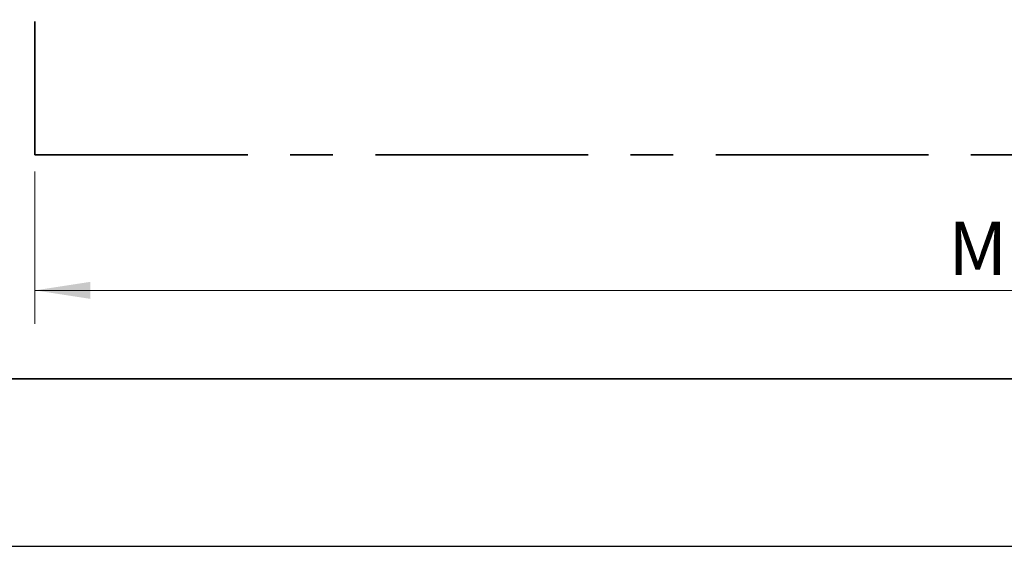
# Model space of a CAD drawing. Units: millimetres. Extents: x 0 to 420, y 0 to 297.
# Drawn here: x 32 to 91, y 0 to 31 of the extents above; entities that cross this region are included whole.
import ezdxf

# ---------------------------------------------------------------- set-up
doc = ezdxf.new("R2010")
doc.units = ezdxf.units.MM
doc.linetypes.add('CENTERX2', pattern=[20.32, 12.7, -2.54, 2.54, -2.54])
doc.styles.add('SLDTEXTSTYLE0', font='TXT', dxfattribs={"width": 0.605})
doc.dimstyles.new('SLDDIMSTYLE1', dxfattribs={"dimtxt": 3.081982, "dimasz": 3.302, "dimexe": 0, "dimexo": 0.0625, "dimgap": 0.770496, "dimtad": 1, "dimlfac": 14, "dimrnd": 1e-09, "dimzin": 12, "dimdsep": 46, "dimtxsty": 'SLDTEXTSTYLE0', "dimsah": 1, "dimcen": 0.09, "dimadec": 0, "dimazin": 3, "dimtfac": 1, "dimtofl": 0, "dimtmove": 0, "dimatfit": 3, "dimfxl": 0, "dimfrac": 2, "dimtolj": 1, "dimtzin": 12, "dimarcsym": 0})

# ---------------------------------------------------------------- blocks, each defined once
blk = doc.blocks.new('_D_11')
at = {"color": 7, "linetype": 'Continuous', "lineweight": 18}
for p, q in [((33.348, 22.364), (33.348, 13.277)), ((161.919, 22.364), (161.919, 13.277)), ((33.348, 15.277), (161.919, 15.277))]:
    blk.add_line(p, q, dxfattribs=at)
for points in [[(33.348, 15.277), (36.65, 14.769), (36.65, 15.785)], [(161.919, 15.277), (158.617, 15.785), (158.617, 14.769)]]:
    blk.add_solid(points, dxfattribs=at)
at = {"color": 7, "linetype": 'Continuous', "lineweight": 18, "char_height": 3.175, "attachment_point": 1, "style": 'SLDTEXTSTYLE0'}
for s, insert in [('1800', (97.986, 19.37)), ('MIN.', (87.873, 19.37))]:
    blk.add_mtext(s, dxfattribs=dict(at, insert=insert))

msp = doc.modelspace()

# ---------------------------------------------------------------- linework, layer by layer
at = {"color": 7, "linetype": 'CENTERX2', "lineweight": 35}
for p, q in [((33.34771, 132.91753), (33.34771, 23.364)), ((33.34771, 23.364), (161.91914, 23.364))]:
    msp.add_line(p, q, dxfattribs=at)
at = {"color": 7, "linetype": 'Continuous', "lineweight": 35}
msp.add_line((10, 10), (410, 10), dxfattribs=at)
at = {"color": 7, "linetype": 'Continuous', "lineweight": 25}
msp.add_line((0, 0), (420, 0), dxfattribs=at)

# ---------------------------------------------------------------- dimensions: what is measured, and where the dimension line sits
at = {"color": 7, "linetype": 'Continuous', "lineweight": 18}
dim = msp.add_linear_dim(base=(161.91914, 15.27743), p1=(33.34771, 23.364), p2=(161.91914, 23.364), text='MIN. <>', dimstyle='SLDDIMSTYLE1', dxfattribs=at)
dim.commit()
dim.dimension.update_dxf_attribs({"geometry": '_D_11', "text_midpoint": (97.63342, 15.27743), "dimtype": 160})

doc.saveas('drawing.dxf')
